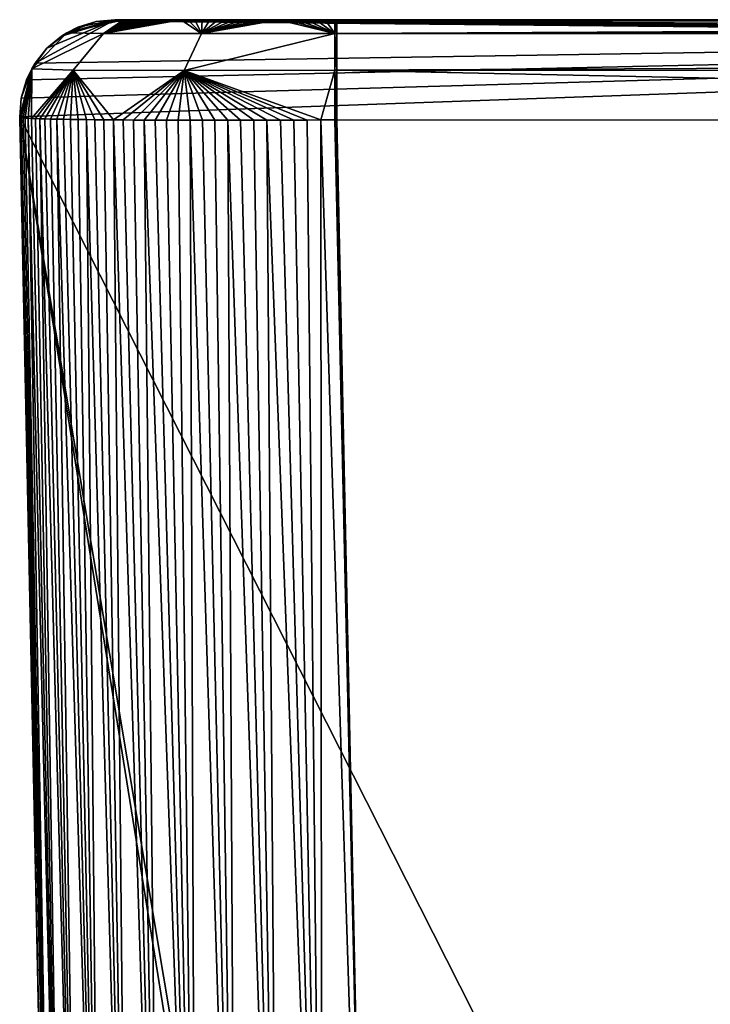
# Model space of a CAD drawing. Extents: x -505 to 505, y -40 to 859.
# Drawn here: x -505 to -461, y 788 to 850 of the extents above; entities that cross this region are included whole.
import ezdxf

# ---------------------------------------------------------------- set-up
doc = ezdxf.new("R2010")
doc.units = 0
doc.layers.add('LAYER1', color=7, linetype='CONTINUOUS')

msp = doc.modelspace()

# ---------------------------------------------------------------- meshes
at = {"layer": 'LAYER1', "color": 7}
mesh = msp.add_polyface(dxfattribs=at)
corners = [(498.873, 850, 0), (500.059, 849.881), (501.198, 849.531), (502.245, 848.962), (503.16, 848.198), (503.905, 847.268), (504.452, 846.208), (504.778, 845.062), (504.872, 843.874), (502.967, 752.937), (502.544, 751.464), (501.449, 750.391), (499.967, 750), (494.583, 750), (493.686, 750.213), (492.979, 750.806), (492.614, 751.653), (492.139, 754.347, 0), (492, 754.859), (491.784, 755.275), (491.499, 755.588), (491.141, 755.813), (490.695, 755.953), (490.169, 756), (460.34, 756), (459.073, 755.719), (458.042, 754.928), (457.443, 753.776), (450.794, 728.965), (449.995, 727.429), (448.621, 726.375), (446.931, 726), (-446.931, 726), (-448.621, 726.375), (-449.995, 727.429), (-450.794, 728.965), (-457.443, 753.776), (-458.042, 754.928), (-459.073, 755.719), (-460.34, 756), (-490.169, 756), (-490.695, 755.953), (-491.141, 755.813), (-491.499, 755.588), (-491.784, 755.275), (-492, 754.859), (-492.139, 754.347, 0), (-492.614, 751.653), (-492.979, 750.806), (-493.686, 750.213), (-494.583, 750), (-499.967, 750), (-501.449, 750.391), (-502.544, 751.464), (-502.967, 752.937), (-504.872, 843.874), (-504.778, 845.062), (-504.452, 846.208), (-503.905, 847.268), (-503.16, 848.198), (-502.245, 848.962), (-501.198, 849.531), (-500.059, 849.881), (-498.873, 850, 0), (-332.582, 850), (-166.291, 850), (0, 850), (166.291, 850), (332.582, 850)]
mesh.append_faces([[corners[k] for k in face] for face in [(2, 11, 1), (2, 3, 11), (11, 3, 10), (10, 3, 4), (9, 4, 8), (9, 10, 4), (4, 5, 8), (8, 5, 6), (7, 8, 6), (12, 14, 11), (12, 13, 14), (14, 15, 11), (11, 15, 16), (17, 11, 16), (17, 18, 11), (11, 18, 19), (20, 11, 19), (20, 1, 11), (20, 0, 1), (20, 21, 0), (0, 21, 22), (23, 0, 22), (23, 24, 0), (0, 24, 68), (68, 24, 67), (67, 24, 25), (66, 25, 38), (65, 38, 39), (64, 39, 55), (56, 64, 55), (56, 57, 64), (64, 57, 58), (63, 58, 59), (60, 63, 59), (60, 61, 63), (63, 61, 62), (25, 26, 38), (38, 26, 27), (37, 27, 36), (37, 38, 27), (27, 28, 36), (36, 28, 31), (35, 31, 32), (34, 32, 33), (34, 35, 32), (28, 29, 31), (31, 29, 30), (35, 36, 31), (39, 40, 55), (55, 40, 41), (54, 41, 42), (43, 54, 42), (43, 44, 54), (54, 44, 45), (46, 54, 45), (46, 47, 54), (54, 47, 53), (53, 47, 48), (52, 48, 49), (50, 52, 49), (50, 51, 52), (52, 53, 48), (54, 55, 41), (63, 64, 58), (64, 65, 39), (65, 66, 38), (66, 67, 25)]])
mesh = msp.add_polyface(dxfattribs=at)
corners = [(-504.872, 843.874), (-504.87, 843.786, 136.62), (-504.87, 843.775, 281.098), (-504.871, 843.857, 434.696), (-504.108, 846.915, 434.696), (-501.9, 849.164, 434.696), (-498.856, 849.983, 434.696), (-498.776, 849.9, 281.098), (-498.786, 849.911, 136.62), (-498.873, 850, 0), (-500.059, 849.881), (-501.198, 849.531), (-502.245, 848.962), (-503.16, 848.198), (-503.905, 847.268), (-504.452, 846.208), (-504.778, 845.062)]
mesh.append_faces([[corners[k] for k in face] for face in [(0, 1, 16), (16, 1, 2), (4, 2, 3), (4, 16, 2), (4, 15, 16), (4, 14, 15), (4, 13, 14), (4, 5, 13), (13, 5, 12), (12, 5, 11), (11, 5, 10), (10, 5, 7), (8, 10, 7), (8, 9, 10), (5, 6, 7)]])
mesh = msp.add_polyface(dxfattribs=at)
corners = [(-504.869, 843.853, 434.997), (-504.107, 846.913, 434.997), (-501.899, 849.163, 434.997), (-498.854, 849.983, 434.997), (-498.856, 849.983, 434.696), (-501.9, 849.164, 434.696), (-504.108, 846.915, 434.696), (-504.871, 843.857, 434.696)]
mesh.append_faces([[corners[k] for k in face] for face in [(0, 1, 7), (7, 1, 6), (6, 1, 2), (5, 2, 3), (4, 5, 3), (5, 6, 2)]])
mesh = msp.add_polyface(dxfattribs=at)
corners = [(-485.016, 843.689, 454.691), (-485.016, 846.816, 453.987), (-485.016, 849.135, 451.773), (-485.016, 849.983, 448.682), (-485.624, 849.983, 448.664), (-486.22, 849.984, 448.619), (-486.81, 849.984, 448.55), (-487.398, 849.984, 448.456), (-487.984, 849.985, 448.336), (-488.564, 849.985, 448.191), (-489.135, 849.985, 448.023), (-489.7, 849.985, 447.829), (-490.259, 849.985, 447.61), (-490.808, 849.985, 447.368), (-491.344, 849.985, 447.103), (-491.868, 849.985, 446.816), (-492.381, 849.985, 446.505), (-492.881, 849.985, 446.172), (-493.365, 849.985, 445.818), (-493.831, 849.985, 445.447), (-494.278, 849.985, 445.058), (-494.708, 849.985, 444.65), (-495.121, 849.985, 444.224), (-495.515, 849.985, 443.781), (-495.892, 849.985, 443.319), (-496.251, 849.985, 442.839), (-496.59, 849.985, 442.343), (-496.906, 849.985, 441.834), (-497.199, 849.985, 441.313), (-497.47, 849.985, 440.781), (-497.719, 849.985, 440.235), (-497.944, 849.985, 439.678), (-498.145, 849.985, 439.114), (-498.32, 849.985, 438.545), (-498.472, 849.985, 437.968), (-498.599, 849.985, 437.383), (-498.7, 849.984, 436.794), (-498.777, 849.984, 436.203), (-498.828, 849.984, 435.605), (-498.854, 849.983, 434.997), (-501.899, 849.163, 434.997), (-504.107, 846.913, 434.997), (-504.869, 843.853, 434.997), (-504.837, 843.841, 435.866), (-504.768, 843.829, 436.725), (-504.662, 843.818, 437.575), (-504.521, 843.807, 438.42), (-504.343, 843.796, 439.257), (-504.131, 843.785, 440.085), (-503.882, 843.775, 440.905), (-503.598, 843.765, 441.716), (-503.278, 843.755, 442.515), (-502.925, 843.746, 443.299), (-502.539, 843.737, 444.067), (-502.118, 843.729, 444.82), (-501.665, 843.721, 445.555), (-501.181, 843.714, 446.269), (-500.668, 843.707, 446.96), (-500.127, 843.7, 447.626), (-499.561, 843.694, 448.267), (-498.968, 843.689, 448.881), (-498.35, 843.684, 449.47), (-497.707, 843.68, 450.032), (-497.037, 843.677, 450.569), (-496.342, 843.673, 451.077), (-495.624, 843.671, 451.558), (-494.885, 843.669, 452.007), (-494.127, 843.667, 452.423), (-493.354, 843.667, 452.806), (-492.565, 843.667, 453.155), (-491.762, 843.667, 453.469), (-490.947, 843.668, 453.748), (-490.122, 843.669, 453.991), (-489.288, 843.671, 454.199), (-488.447, 843.674, 454.37), (-487.601, 843.677, 454.505), (-486.749, 843.68, 454.604), (-485.889, 843.685, 454.666), (-493.414, 849.126, 449.509), (-494.517, 846.811, 451.412), (-499.598, 849.127, 443.383), (-501.506, 846.812, 444.477)]
mesh.append_faces([[corners[k] for k in face] for face in [(0, 1, 77), (77, 1, 79), (76, 79, 75), (76, 77, 79), (1, 2, 79), (79, 2, 78), (80, 78, 21), (22, 80, 21), (22, 23, 80), (80, 23, 24), (25, 80, 24), (25, 26, 80), (80, 26, 27), (28, 80, 27), (28, 29, 80), (80, 29, 30), (31, 80, 30), (31, 32, 80), (80, 32, 33), (40, 33, 34), (35, 40, 34), (35, 36, 40), (40, 36, 37), (38, 40, 37), (38, 39, 40), (3, 4, 2), (2, 4, 5), (6, 2, 5), (6, 7, 2), (2, 7, 8), (9, 2, 8), (9, 78, 2), (9, 10, 78), (78, 10, 11), (12, 78, 11), (12, 13, 78), (78, 13, 14), (15, 78, 14), (15, 16, 78), (78, 16, 17), (18, 78, 17), (18, 19, 78), (78, 19, 20), (21, 78, 20), (33, 40, 80), (80, 40, 41), (81, 41, 48), (49, 81, 48), (49, 50, 81), (81, 50, 51), (52, 81, 51), (52, 53, 81), (81, 53, 54), (55, 81, 54), (55, 56, 81), (81, 56, 57), (58, 81, 57), (58, 59, 81), (81, 59, 60), (79, 60, 61), (62, 79, 61), (62, 63, 79), (79, 63, 64), (65, 79, 64), (65, 66, 79), (79, 66, 67), (68, 79, 67), (68, 69, 79), (79, 69, 70), (71, 79, 70), (71, 72, 79), (79, 72, 73), (74, 79, 73), (74, 75, 79), (42, 43, 41), (41, 43, 44), (45, 41, 44), (45, 46, 41), (41, 46, 47), (48, 41, 47), (79, 78, 80, 81), (79, 81, 60), (81, 80, 41)]])
mesh = msp.add_polyface(dxfattribs=at)
corners = [(0, 849.857, 446.732), (-128.26, 849.852, 446.719), (-263.071, 849.857, 446.731), (-263.687, 849.857, 446.72), (-264.303, 849.857, 446.688), (-264.921, 849.856, 446.632), (-265.541, 849.855, 446.55), (-266.162, 849.853, 446.44), (-266.784, 849.851, 446.3), (-267.464, 849.851, 446.187), (-268.131, 849.849, 446.053), (-268.784, 849.847, 445.897), (-269.423, 849.844, 445.72), (-270.045, 849.841, 445.522), (-270.649, 849.837, 445.303), (-271.237, 849.834, 445.063), (-271.811, 849.83, 444.801), (-272.371, 849.825, 444.516), (-272.916, 849.82, 444.206), (-273.443, 849.815, 443.874), (-273.951, 849.809, 443.518), (-274.432, 849.803, 443.145), (-274.884, 849.797, 442.757), (-275.311, 849.79, 442.352), (-275.715, 849.783, 441.93), (-276.097, 849.776, 441.488), (-276.463, 849.769, 441.021), (-276.81, 849.761, 440.529), (-277.138, 849.752, 440.012), (-277.444, 849.743, 439.475), (-277.725, 849.734, 438.92), (-277.982, 849.725, 438.352), (-278.213, 849.715, 437.776), (-278.418, 849.706, 437.194), (-278.601, 849.696, 436.603), (-278.762, 849.686, 435.999), (-278.903, 849.676, 435.383), (-279.022, 849.665, 434.756), (-279.121, 849.653, 434.117), (-279.246, 849.644, 433.543), (-279.346, 849.635, 432.945), (-279.419, 849.625, 432.319), (-279.465, 849.614, 431.661), (-279.481, 849.603, 430.967), (-279.506, 848.824, 376.537), (-279.529, 848.282, 326.689), (-279.552, 847.95, 280.127), (-279.575, 847.81, 235.745), (-279.6, 847.852, 192.689), (-279.626, 848.071, 149.468), (-279.625, 848.072, 149.359), (-279.623, 848.072, 149.25), (-279.619, 848.073, 149.141), (-279.593, 848.083, 148.442), (-279.533, 848.089, 147.737), (-279.439, 848.094, 147.029), (-279.31, 848.098, 146.319), (-279.146, 848.103, 145.611), (-278.947, 848.108, 144.904), (-278.711, 848.112, 144.198), (-278.438, 848.117, 143.49), (-278.124, 848.121, 142.777), (-277.772, 848.126, 142.068), (-277.384, 848.13, 141.368), (-276.956, 848.134, 140.668), (-276.483, 848.138, 139.968), (-275.965, 848.142, 139.269), (-275.402, 848.146, 138.572), (-274.791, 848.15, 137.878), (-274.129, 848.154, 137.188), (-273.414, 848.157, 136.502), (-272.654, 848.161, 135.831), (-271.863, 848.164, 135.187), (-271.048, 848.166, 134.574), (-270.211, 848.169, 133.991), (-269.354, 848.171, 133.438), (-268.483, 848.173, 132.917), (-267.597, 848.175, 132.426), (-266.7, 848.176, 131.966), (-265.796, 848.178, 131.535), (-264.886, 848.179, 131.133), (-263.972, 848.18, 130.759), (-263.056, 848.181, 130.413), (-262.141, 848.181, 130.095), (-261.227, 848.182, 129.802), (-260.316, 848.182, 129.535), (-259.406, 848.182, 129.291), (-258.498, 848.18, 129.069), (-257.306, 848.181, 128.693), (-256.08, 848.181, 128.357), (-254.821, 848.181, 128.06), (-253.53, 848.181, 127.806), (-252.208, 848.18, 127.594), (-250.858, 848.179, 127.426), (-249.479, 848.177, 127.304), (-248.076, 848.175, 127.231), (-246.654, 848.173, 127.206), (-170.231, 848.092, 127.217), (-86.185, 848.101, 127.214), (0, 848.125, 127.207), (0, 848.545, 91.506), (0, 849.014, 59.138), (0, 849.505, 28.857), (0, 850), (-166.291, 850), (-332.582, 850), (-498.873, 850, 0), (-498.786, 849.911, 136.62), (-498.776, 849.9, 281.098), (-498.856, 849.983, 434.696), (-498.854, 849.983, 434.997), (-498.828, 849.984, 435.605), (-498.777, 849.984, 436.203), (-498.7, 849.984, 436.794), (-498.599, 849.985, 437.383), (-498.472, 849.985, 437.968), (-498.32, 849.985, 438.545), (-498.145, 849.985, 439.114), (-497.944, 849.985, 439.678), (-497.719, 849.985, 440.235), (-497.47, 849.985, 440.781), (-497.199, 849.985, 441.313), (-496.906, 849.985, 441.834), (-496.59, 849.985, 442.343), (-496.251, 849.985, 442.839), (-495.892, 849.985, 443.319), (-495.515, 849.985, 443.781), (-495.121, 849.985, 444.224), (-494.708, 849.985, 444.65), (-494.278, 849.985, 445.058), (-493.831, 849.985, 445.447), (-493.365, 849.985, 445.818), (-492.881, 849.985, 446.172), (-492.381, 849.985, 446.505), (-491.868, 849.985, 446.816), (-491.344, 849.985, 447.103), (-490.808, 849.985, 447.368), (-490.259, 849.985, 447.61), (-489.7, 849.985, 447.829), (-489.135, 849.985, 448.023), (-488.564, 849.985, 448.191), (-487.984, 849.985, 448.336), (-487.398, 849.984, 448.456), (-486.81, 849.984, 448.55), (-486.22, 849.984, 448.619), (-485.624, 849.983, 448.664), (-485.016, 849.983, 448.682), (-484.95, 849.983, 448.682), (-484.884, 849.983, 448.683), (-333.088, 849.903, 448.605), (-167.67, 849.884, 448.586), (0, 849.889, 448.591), (0, 849.878, 447.972), (0, 849.868, 447.352)]
mesh.append_faces([[corners[k] for k in face] for face in [(0, 1, 153), (153, 1, 152), (152, 1, 151), (151, 1, 150), (150, 1, 2), (149, 2, 3), (4, 149, 3), (4, 5, 149), (149, 5, 6), (7, 149, 6), (7, 9, 149), (7, 8, 9), (9, 10, 149), (149, 10, 11), (12, 149, 11), (12, 13, 149), (149, 13, 14), (15, 149, 14), (15, 16, 149), (149, 16, 17), (18, 149, 17), (18, 19, 149), (149, 19, 20), (21, 149, 20), (21, 22, 149), (149, 22, 23), (24, 149, 23), (24, 25, 149), (149, 25, 26), (27, 149, 26), (27, 28, 149), (149, 28, 29), (30, 149, 29), (30, 31, 149), (149, 31, 32), (33, 149, 32), (33, 34, 149), (149, 34, 35), (36, 149, 35), (36, 37, 149), (149, 37, 39), (40, 149, 39), (40, 41, 149), (149, 41, 42), (43, 149, 42), (43, 44, 149), (149, 44, 109), (138, 109, 110), (111, 138, 110), (111, 112, 138), (138, 112, 113), (114, 138, 113), (114, 115, 138), (138, 115, 116), (117, 138, 116), (117, 118, 138), (138, 118, 119), (120, 138, 119), (120, 121, 138), (138, 121, 122), (123, 138, 122), (123, 124, 138), (138, 124, 125), (126, 138, 125), (126, 127, 138), (138, 127, 128), (129, 138, 128), (129, 130, 138), (138, 130, 131), (132, 138, 131), (132, 133, 138), (138, 133, 134), (135, 138, 134), (135, 137, 138), (135, 136, 137), (37, 38, 39), (44, 45, 109), (109, 45, 108), (108, 45, 46), (47, 108, 46), (47, 48, 108), (108, 48, 107), (107, 48, 49), (50, 107, 49), (50, 51, 107), (107, 51, 52), (53, 107, 52), (53, 54, 107), (107, 54, 55), (56, 107, 55), (56, 57, 107), (107, 57, 58), (59, 107, 58), (59, 60, 107), (107, 60, 61), (62, 107, 61), (62, 105, 107), (62, 63, 105), (105, 63, 64), (65, 105, 64), (65, 66, 105), (105, 66, 67), (68, 105, 67), (68, 69, 105), (105, 69, 70), (71, 105, 70), (71, 72, 105), (105, 72, 73), (74, 105, 73), (74, 75, 105), (105, 75, 76), (77, 105, 76), (77, 78, 105), (105, 78, 79), (80, 105, 79), (80, 81, 105), (105, 81, 82), (83, 105, 82), (83, 84, 105), (105, 84, 85), (86, 105, 85), (86, 88, 105), (86, 87, 88), (88, 89, 105), (105, 89, 90), (91, 105, 90), (91, 92, 105), (105, 92, 93), (94, 105, 93), (94, 95, 105), (105, 95, 104), (104, 95, 96), (97, 104, 96), (97, 98, 104), (104, 98, 101), (102, 104, 101), (102, 103, 104), (99, 100, 98), (98, 100, 101), (105, 106, 107), (139, 142, 138), (139, 140, 142), (142, 140, 141), (143, 144, 142), (142, 144, 149), (138, 149, 109), (138, 142, 149), (144, 145, 149), (149, 145, 148), (148, 145, 147), (147, 145, 146), (149, 150, 2)]])
mesh = msp.add_polyface(dxfattribs=at)
corners = [(-484.884, 843.69, 454.691), (-484.884, 846.817, 453.987), (-484.884, 849.135, 451.774), (-484.884, 849.983, 448.683), (-484.95, 849.983, 448.682), (-485.016, 849.983, 448.682), (-485.016, 849.135, 451.773), (-485.016, 846.816, 453.987), (-485.016, 843.689, 454.691), (-484.95, 843.69, 454.691)]
mesh.append_faces([[corners[k] for k in face] for face in [(9, 0, 7), (8, 9, 7), (2, 6, 1), (2, 3, 6), (6, 3, 4), (5, 6, 4), (6, 7, 1), (1, 7, 0)]])
mesh = msp.add_polyface(dxfattribs=at)
corners = [(0, 849.889, 448.591), (-167.67, 849.884, 448.586), (-333.088, 849.903, 448.605), (-484.884, 849.983, 448.683), (-484.884, 849.135, 451.774), (-484.884, 846.817, 453.987), (-484.884, 843.69, 454.691), (-333.088, 843.611, 454.688), (-167.67, 843.592, 454.687), (0, 843.597, 454.687), (0, 846.749, 453.969), (0, 849.071, 451.719)]
mesh.append_faces([[corners[k] for k in face] for face in [(0, 1, 11), (11, 1, 4), (5, 11, 4), (5, 10, 11), (5, 7, 10), (5, 6, 7), (1, 2, 4), (4, 2, 3), (7, 8, 10), (10, 8, 9)]])
mesh = msp.add_polyface(dxfattribs=at)
corners = [(-502.967, 752.937), (-502.967, 752.937, 430.249), (-503.919, 798.397, 432.473), (-504.871, 843.857, 434.696), (-504.87, 843.775, 281.098), (-504.87, 843.786, 136.62), (-504.872, 843.874)]
mesh.append_faces([[corners[k] for k in face] for face in [(1, 2, 0), (0, 2, 5), (6, 0, 5), (3, 4, 2), (2, 4, 5)]])
mesh = msp.add_polyface(dxfattribs=at)
corners = [(-482.981, 752.853, 450.249), (-484.884, 843.69, 454.691), (-484.95, 843.69, 454.691), (-485.016, 843.689, 454.691), (-485.889, 843.685, 454.666), (-486.749, 843.68, 454.604), (-487.601, 843.677, 454.505), (-488.447, 843.674, 454.37), (-489.288, 843.671, 454.199), (-490.122, 843.669, 453.991), (-490.947, 843.668, 453.748), (-491.762, 843.667, 453.469), (-492.565, 843.667, 453.155), (-493.354, 843.667, 452.806), (-494.127, 843.667, 452.423), (-494.885, 843.669, 452.007), (-495.624, 843.671, 451.558), (-496.342, 843.673, 451.077), (-497.037, 843.677, 450.569), (-497.707, 843.68, 450.032), (-498.35, 843.684, 449.47), (-498.968, 843.689, 448.881), (-499.561, 843.694, 448.267), (-500.127, 843.7, 447.626), (-500.668, 843.707, 446.96), (-501.181, 843.714, 446.269), (-501.665, 843.721, 445.555), (-502.118, 843.729, 444.82), (-502.539, 843.737, 444.067), (-502.925, 843.746, 443.299), (-503.278, 843.755, 442.515), (-503.598, 843.765, 441.716), (-503.882, 843.775, 440.905), (-504.131, 843.785, 440.085), (-504.343, 843.796, 439.257), (-504.521, 843.807, 438.42), (-504.662, 843.818, 437.575), (-504.768, 843.829, 436.725), (-504.837, 843.841, 435.866), (-504.869, 843.853, 434.997), (-504.871, 843.857, 434.696), (-503.919, 798.397, 432.473), (-502.967, 752.937, 430.249), (-502.763, 752.917, 433.098), (-502.156, 752.898, 435.888), (-501.158, 752.882, 438.562), (-499.791, 752.868, 441.066), (-498.082, 752.857, 443.35), (-496.066, 752.848, 445.366), (-493.784, 752.843, 447.075), (-491.282, 752.841, 448.442), (-488.611, 752.842, 449.439), (-485.826, 752.846, 450.045)]
mesh.append_faces([[corners[k] for k in face] for face in [(1, 2, 0), (0, 2, 3), (4, 0, 3), (4, 52, 0), (4, 5, 52), (52, 5, 6), (7, 52, 6), (7, 8, 52), (52, 8, 51), (51, 8, 9), (10, 51, 9), (10, 11, 51), (51, 11, 50), (50, 11, 12), (13, 50, 12), (13, 14, 50), (50, 14, 49), (49, 14, 15), (16, 49, 15), (16, 17, 49), (49, 17, 18), (48, 18, 19), (20, 48, 19), (20, 21, 48), (48, 21, 47), (47, 21, 22), (23, 47, 22), (23, 24, 47), (47, 24, 46), (46, 24, 25), (26, 46, 25), (26, 27, 46), (46, 27, 28), (45, 28, 29), (30, 45, 29), (30, 31, 45), (45, 31, 44), (44, 31, 32), (33, 44, 32), (33, 34, 44), (44, 34, 43), (43, 34, 35), (36, 43, 35), (36, 37, 43), (43, 37, 38), (42, 38, 41), (42, 43, 38), (38, 39, 41), (41, 39, 40), (45, 46, 28), (48, 49, 18)]])
mesh = msp.add_polyface(dxfattribs=at)
corners = [(482.981, 752.853, 450.249), (484.884, 843.69, 454.691), (333.088, 843.611, 454.688), (167.67, 843.592, 454.687), (0, 843.597, 454.687), (-167.67, 843.592, 454.687), (-333.088, 843.611, 454.688), (-484.884, 843.69, 454.691), (-482.981, 752.853, 450.249)]
mesh.append_faces([[corners[k] for k in face] for face in [(1, 2, 0), (0, 2, 3), (4, 0, 3), (4, 8, 0), (4, 5, 8), (8, 5, 6), (7, 8, 6)]])

doc.saveas('drawing.dxf')
